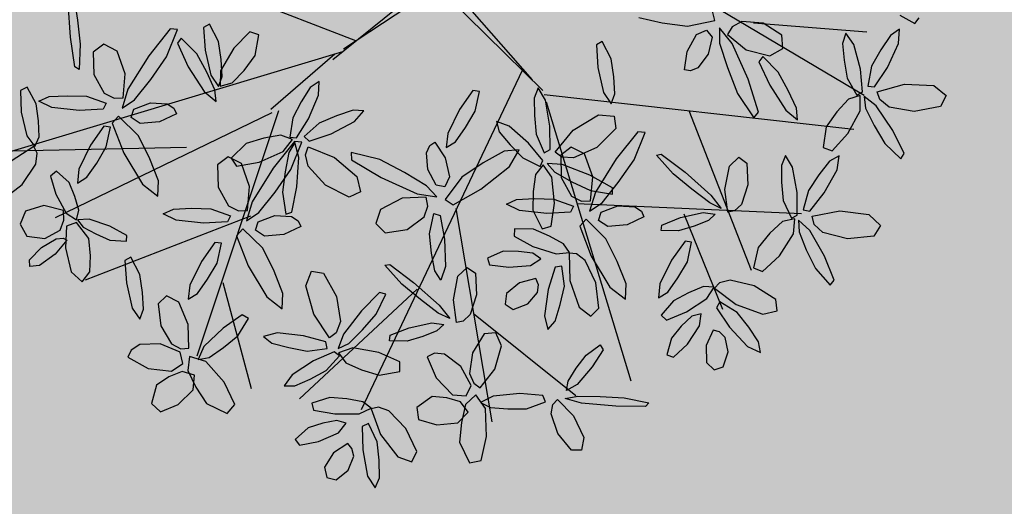
# Model space of a CAD drawing. Extents: x 545682 to 1091514, y 6585525 to 13171493.
# Drawn here: x 1091495 to 1091500, y 13171481 to 13171483 of the extents above; entities that cross this region are included whole.
import ezdxf

# ---------------------------------------------------------------- set-up
doc = ezdxf.new("R2010")
doc.units = 0
doc.header["$MEASUREMENT"] = 0
for name, color, linetype in [('MURU', 53, 'CONTINUOUS'), ('PUUD', 57, 'CONTINUOUS'), ('TEE', 52, 'CONTINUOUS')]:
    doc.layers.add(name, color=color, linetype=linetype)

# ---------------------------------------------------------------- blocks, each defined once
blk = doc.blocks.new('PUU')
at = {"layer": 'PUUD'}
for p, q in [((-0.5051, -0.253), (-1.5907, 0.1683)), ((0.9153, 0.1418), (2.0378, -0.5239)), ((1.4843, -0.1631), (2.0509, -0.2071)), ((-2.2273, -0.8051), (-0.5692, -0.3057)), ((-0.9294, -0.5944), (-0.6103, -0.3181)), ((0.328, -0.4006), (-0.4774, -2.0986)), ((0.4381, -0.5217), (1.9857, -0.6945)), ((0.4479, -0.5582), (0.8705, -1.9528)), ((-0.9245, -0.6127), (-2.0076, -1.1379)), ((-0.8906, -0.6038), (-1.3002, -1.8295)), ((1.1613, -0.6021), (1.473, -1.3997)), ((-1.3514, -0.7858), (-2.2273, -0.8051)), ((0.6002, -1.0657), (1.7236, -1.1172)), ((-1.0305, -1.1306), (-1.8586, -1.4504)), ((-0.0038, -1.0908), (0.1751, -2.1587)), ((1.1363, -1.1179), (1.3294, -1.5948)), ((-1.1701, -1.4622), (-1.0283, -1.9916)), ((-0.1985, -1.4951), (-0.7857, -2.0441)), ((0.0844, -1.6174), (0.5965, -2.0262))]:
    blk.add_line(p, q, dxfattribs=at)
at = {"layer": 'PUUD', "linetype": 'CONTINUOUS'}
for p, q in [((-0.0698, 0.0628), (0.3777, -0.4481)), ((-0.62, -0.3467), (-0.1331, 0.0458)), ((-0.5663, -0.2935), (-0.0963, 0.0169)), ((-0.0963, 0.0169), (0.4309, -0.5018)), ((-1.9128, -0.039), (-1.8962, -0.1498)), ((-1.9312, -0.2347), (-1.9437, -0.0639)), ((0.9103, -0.1366), (1.0272, -0.1625)), ((1.2907, -0.1514), (1.2789, -0.105)), ((2.2167, -0.1239), (2.291, -0.1669)), ((2.291, -0.1669), (2.3121, -0.1378)), ((-1.8962, -0.1498), (-1.8831, -0.2698)), ((-1.4329, -0.1924), (-1.5401, -0.3273)), ((-1.4506, -0.3325), (-1.3957, -0.196)), ((-1.3957, -0.196), (-1.4329, -0.1924)), ((-1.2371, -0.1698), (-1.2656, -0.1867)), ((-1.2656, -0.1867), (-1.2587, -0.2992)), ((-1.1921, -0.2569), (-1.2371, -0.1698)), ((1.0272, -0.1625), (1.1544, -0.1795)), ((1.1544, -0.1795), (1.2907, -0.1514)), ((1.3137, -0.1879), (1.3145, -0.264)), ((1.3771, -0.2656), (1.3137, -0.1879)), ((1.378, -0.1834), (1.3543, -0.2219)), ((1.4266, -0.1557), (1.378, -0.1834)), ((1.5324, -0.1645), (1.4266, -0.1557)), ((1.6266, -0.2247), (1.5324, -0.1645)), ((2.2145, -0.1953), (2.169, -0.2255)), ((2.2095, -0.2655), (2.2145, -0.1953)), ((-1.9091, -0.3825), (-1.9312, -0.2347)), ((-1.3779, -0.2389), (-1.3965, -0.2652)), ((-1.2999, -0.3182), (-1.3779, -0.2389)), ((-1.0347, -0.2072), (-1.1151, -0.2902)), ((-0.9895, -0.2237), (-1.0347, -0.2072)), ((-1.0073, -0.3268), (-0.9895, -0.2237)), ((1.1527, -0.3057), (1.1995, -0.2208)), ((1.1995, -0.2208), (1.2498, -0.1996)), ((1.2498, -0.1996), (1.2778, -0.2344)), ((1.2778, -0.2344), (1.2569, -0.3202)), ((1.3543, -0.2219), (1.4478, -0.2976)), ((1.6307, -0.2907), (1.6266, -0.2247)), ((1.9466, -0.2153), (1.93, -0.2659)), ((1.9866, -0.2707), (1.9466, -0.2153)), ((2.169, -0.2255), (2.1206, -0.2982)), ((-1.8831, -0.2698), (-1.8887, -0.396)), ((-1.765, -0.27), (-1.8175, -0.3102)), ((-1.6981, -0.3038), (-1.765, -0.27)), ((-1.3965, -0.2652), (-1.3422, -0.3825)), ((-1.1787, -0.3465), (-1.1921, -0.2569)), ((-1.1151, -0.2902), (-1.1809, -0.4032)), ((0.7274, -0.2566), (0.6989, -0.2735)), ((0.6989, -0.2735), (0.7058, -0.386)), ((0.7724, -0.3437), (0.7274, -0.2566)), ((1.3145, -0.264), (1.3537, -0.3871)), ((1.4577, -0.4454), (1.3771, -0.2656)), ((1.5653, -0.3274), (1.6307, -0.2907)), ((1.93, -0.2659), (1.9377, -0.35)), ((2.0189, -0.3951), (1.9866, -0.2707)), ((2.1542, -0.3862), (2.2095, -0.2655)), ((-1.8175, -0.3102), (-1.8149, -0.422)), ((-1.6573, -0.4179), (-1.6981, -0.3038)), ((-1.5401, -0.3273), (-1.6444, -0.4944)), ((-1.5305, -0.4461), (-1.4506, -0.3325)), ((-1.2497, -0.4093), (-1.2999, -0.3182)), ((-1.2587, -0.2992), (-1.2298, -0.4244)), ((-1.0626, -0.4005), (-1.0073, -0.3268)), ((0.7858, -0.4333), (0.7724, -0.3437)), ((1.1392, -0.3987), (1.1527, -0.3057)), ((1.2569, -0.3202), (1.2065, -0.3878)), ((1.4478, -0.2976), (1.5653, -0.3274)), ((1.5302, -0.3309), (1.5116, -0.3572)), ((1.6082, -0.4102), (1.5302, -0.3309)), ((2.1206, -0.2982), (2.0752, -0.38)), ((-1.8887, -0.396), (-1.9091, -0.3825)), ((-1.3422, -0.3825), (-1.2627, -0.5069)), ((-1.1734, -0.4308), (-1.1787, -0.3465)), ((0.7058, -0.386), (0.7347, -0.5112)), ((1.2065, -0.3878), (1.169, -0.4033)), ((1.3537, -0.3871), (1.4035, -0.5168)), ((1.5116, -0.3572), (1.5659, -0.4745)), ((1.9377, -0.35), (1.9535, -0.4392)), ((2.0752, -0.38), (2.0564, -0.4794)), ((2.0895, -0.483), (2.1542, -0.3862)), ((-1.8149, -0.422), (-1.7632, -0.5147)), ((-1.668, -0.5378), (-1.6573, -0.4179)), ((-1.2089, -0.4973), (-1.2497, -0.4093)), ((-1.2298, -0.4244), (-1.1914, -0.481)), ((-1.1914, -0.481), (-1.1734, -0.4308)), ((-1.1809, -0.4032), (-1.1822, -0.4792)), ((-1.1227, -0.4628), (-1.0626, -0.4005)), ((0.7911, -0.5176), (0.7858, -0.4333)), ((1.169, -0.4033), (1.1392, -0.3987)), ((1.6584, -0.5013), (1.6082, -0.4102)), ((1.9535, -0.4392), (2.001, -0.525)), ((2.0291, -0.5073), (2.0189, -0.3951)), ((-2.149, -0.485), (-2.1813, -0.5017)), ((-2.1025, -0.5674), (-2.149, -0.485)), ((-1.6108, -0.5474), (-1.5305, -0.4461)), ((-1.1822, -0.4792), (-1.1227, -0.4628)), ((-0.7325, -0.4859), (-0.7778, -0.5573)), ((-0.6885, -0.4559), (-0.7325, -0.4859)), ((-0.6907, -0.5243), (-0.6885, -0.4559)), ((0.4079, -0.4888), (0.3875, -0.5394)), ((0.4435, -0.5494), (0.4079, -0.4888)), ((1.5098, -0.6096), (1.4577, -0.4454)), ((1.5659, -0.4745), (1.6454, -0.5989)), ((2.0564, -0.4794), (2.0895, -0.483)), ((2.1033, -0.5074), (2.2393, -0.469)), ((2.2393, -0.469), (2.3863, -0.4765)), ((2.3863, -0.4765), (2.4485, -0.526)), ((-2.1813, -0.5017), (-2.1778, -0.609)), ((-2.0891, -0.5553), (-2.0384, -0.5317)), ((-2.0384, -0.5317), (-1.9485, -0.5272)), ((-1.9485, -0.5272), (-1.852, -0.53)), ((-1.852, -0.53), (-1.7539, -0.5646)), ((-1.7632, -0.5147), (-1.7132, -0.5396)), ((-1.7132, -0.5396), (-1.668, -0.5378)), ((-1.6444, -0.4944), (-1.6735, -0.5904)), ((-1.2627, -0.5069), (-1.2038, -0.5557)), ((-1.2038, -0.5557), (-1.2089, -0.4973)), ((-0.7409, -0.6425), (-0.6907, -0.5243)), ((0.081, -0.5021), (0.0136, -0.5971)), ((0.114, -0.5067), (0.081, -0.5021)), ((0.0924, -0.6054), (0.114, -0.5067)), ((0.3875, -0.5394), (0.3886, -0.6267)), ((0.7347, -0.5112), (0.7731, -0.5677)), ((0.7731, -0.5677), (0.7911, -0.5176)), ((1.4035, -0.5168), (1.4861, -0.6385)), ((1.6993, -0.5893), (1.6584, -0.5013)), ((2.0176, -0.5263), (1.9587, -0.5443)), ((2.001, -0.525), (2.0291, -0.5073)), ((2.0185, -0.6022), (2.0176, -0.5263)), ((2.0377, -0.5313), (2.0444, -0.5896)), ((2.098, -0.5784), (2.0377, -0.5313)), ((2.1166, -0.5468), (2.1033, -0.5074)), ((2.4485, -0.526), (2.4195, -0.5812)), ((-2.0911, -0.6527), (-2.1025, -0.5674)), ((-2.0242, -0.5869), (-2.0891, -0.5553)), ((-1.8879, -0.6011), (-2.0242, -0.5869)), ((-1.7539, -0.5646), (-1.768, -0.5949)), ((-1.6735, -0.5904), (-1.6108, -0.5474)), ((-1.615, -0.5943), (-1.532, -0.5638)), ((-1.532, -0.5638), (-1.4478, -0.5679)), ((-1.4478, -0.5679), (-1.414, -0.5904)), ((-1.414, -0.5904), (-1.4013, -0.6177)), ((-0.7778, -0.5573), (-0.8196, -0.6376)), ((0.4661, -0.6803), (0.4435, -0.5494)), ((1.7044, -0.6477), (1.6993, -0.5893)), ((1.9587, -0.5443), (1.9003, -0.6083)), ((2.0444, -0.5896), (2.0877, -0.6763)), ((2.181, -0.7006), (2.098, -0.5784)), ((2.1627, -0.584), (2.1166, -0.5468)), ((2.2884, -0.6061), (2.1627, -0.584)), ((2.4195, -0.5812), (2.2884, -0.6061)), ((-2.1778, -0.609), (-2.1505, -0.7281)), ((-1.768, -0.5949), (-1.8879, -0.6011)), ((-1.691, -0.6299), (-1.7229, -0.6655)), ((-1.5917, -0.7274), (-1.691, -0.6299)), ((-1.6282, -0.6369), (-1.615, -0.5943)), ((-1.5825, -0.6669), (-1.6282, -0.6369)), ((-1.4013, -0.6177), (-1.486, -0.6584)), ((-0.8196, -0.6376), (-0.8344, -0.7345)), ((-0.6013, -0.6278), (-0.6872, -0.665)), ((-0.5186, -0.5998), (-0.6013, -0.6278)), ((-0.4641, -0.6036), (-0.5186, -0.5998)), ((-0.5108, -0.6562), (-0.4641, -0.6036)), ((0.0136, -0.5971), (-0.0451, -0.7162)), ((0.0448, -0.686), (0.0924, -0.6054)), ((0.3886, -0.6267), (0.3974, -0.7199)), ((0.583, -0.7005), (0.7085, -0.6237)), ((0.7085, -0.6237), (0.7879, -0.6294)), ((0.7879, -0.6294), (0.7952, -0.6913)), ((1.4861, -0.6385), (1.5098, -0.6096)), ((1.6454, -0.5989), (1.7044, -0.6477)), ((1.9003, -0.6083), (1.8471, -0.6835)), ((1.9559, -0.7171), (2.0185, -0.6022)), ((-2.0883, -0.7332), (-2.0911, -0.6527)), ((-1.764, -0.6804), (-1.8313, -0.7754)), ((-1.731, -0.685), (-1.764, -0.6804)), ((-1.7525, -0.7837), (-1.731, -0.685)), ((-1.7229, -0.6655), (-1.6649, -0.8143)), ((-1.486, -0.6584), (-1.5825, -0.6669)), ((-0.8014, -0.7376), (-0.7409, -0.6425)), ((-0.6872, -0.665), (-0.7627, -0.7322)), ((-0.6283, -0.7181), (-0.5108, -0.6562)), ((-0.0056, -0.7573), (0.0448, -0.686)), ((0.1982, -0.6566), (0.2131, -0.7077)), ((0.2625, -0.6797), (0.1982, -0.6566)), ((0.3594, -0.764), (0.2625, -0.6797)), ((0.4674, -0.7967), (0.4661, -0.6803)), ((1.8471, -0.6835), (1.8322, -0.787)), ((2.0877, -0.6763), (2.1405, -0.766)), ((-2.1505, -0.7281), (-2.1101, -0.7814)), ((-2.1101, -0.7814), (-2.0883, -0.7332)), ((-1.5348, -0.8424), (-1.5917, -0.7274)), ((-0.8797, -0.724), (-0.9649, -0.7391)), ((-0.822, -0.7457), (-0.8797, -0.724)), ((-0.8344, -0.7345), (-0.8014, -0.7376)), ((-0.7627, -0.7322), (-0.7386, -0.7553)), ((-0.7386, -0.7553), (-0.6283, -0.7181)), ((-0.0451, -0.7162), (-0.052, -0.7862)), ((0.2131, -0.7077), (0.267, -0.7728)), ((0.3974, -0.7199), (0.438, -0.8124)), ((0.4925, -0.8091), (0.583, -0.7005)), ((0.7952, -0.6913), (0.701, -0.786)), ((0.905, -0.7075), (0.7978, -0.8423)), ((0.8873, -0.8475), (0.9422, -0.7111)), ((0.9422, -0.7111), (0.905, -0.7075)), ((1.8779, -0.8023), (1.9559, -0.7171)), ((2.2385, -0.8163), (2.181, -0.7006)), ((-2.1148, -0.7818), (-2.229, -0.8547)), ((-2.0981, -0.815), (-2.1148, -0.7818)), ((-1.8313, -0.7754), (-1.89, -0.8945)), ((-1.8002, -0.8643), (-1.7525, -0.7837)), ((-1.053, -0.7662), (-1.128, -0.8391)), ((-0.9649, -0.7391), (-1.053, -0.7662)), ((-0.8111, -0.7558), (-0.9183, -0.8906)), ((-0.8676, -0.8064), (-0.822, -0.7457)), ((-0.8092, -0.7619), (-0.8394, -0.8122)), ((-0.8289, -0.8958), (-0.774, -0.7594)), ((-0.774, -0.7594), (-0.8111, -0.7558)), ((-0.7902, -0.836), (-0.8092, -0.7619)), ((-0.7561, -0.8224), (-0.7426, -0.7829)), ((-0.7426, -0.7829), (-0.6114, -0.8356)), ((-0.1517, -0.8131), (-0.1339, -0.7766)), ((-0.1339, -0.7766), (-0.1086, -0.7603)), ((-0.1086, -0.7603), (-0.057, -0.8389)), ((-0.052, -0.7862), (-0.0056, -0.7573)), ((0.267, -0.7728), (0.3304, -0.8374)), ((0.4312, -0.8509), (0.3594, -0.764)), ((0.5729, -0.785), (0.5204, -0.8252)), ((0.6398, -0.8188), (0.5729, -0.785)), ((0.701, -0.786), (0.5848, -0.8387)), ((1.8322, -0.787), (1.8779, -0.8023)), ((2.1405, -0.766), (2.2206, -0.8431)), ((-2.1044, -0.87), (-2.0981, -0.815)), ((-1.6649, -0.8143), (-1.5714, -0.9705)), ((-1.1432, -0.8333), (-1.1958, -0.8735)), ((-1.0763, -0.8671), (-1.1432, -0.8333)), ((-0.9873, -0.8592), (-0.8676, -0.8064)), ((-0.8394, -0.8122), (-0.858, -0.9073)), ((-0.7989, -0.9834), (-0.7902, -0.836)), ((-0.7423, -0.8799), (-0.7561, -0.8224)), ((-0.6114, -0.8356), (-0.4995, -0.9312)), ((-0.5272, -0.8108), (-0.5258, -0.8481)), ((-0.3847, -0.8471), (-0.5272, -0.8108)), ((-0.1446, -0.8971), (-0.1517, -0.8131)), ((0.2366, -0.8048), (0.1319, -0.8629)), ((0.3121, -0.7978), (0.2366, -0.8048)), ((0.2637, -0.8821), (0.3121, -0.7978)), ((0.438, -0.8124), (0.4674, -0.7967)), ((0.5258, -0.8341), (0.4925, -0.8091)), ((0.5204, -0.8252), (0.523, -0.937)), ((0.5848, -0.8387), (0.5258, -0.8341)), ((0.6806, -0.933), (0.6398, -0.8188)), ((0.9992, -0.8244), (1.0232, -0.8199)), ((1.0831, -0.9188), (0.9992, -0.8244)), ((1.0232, -0.8199), (1.1421, -0.9104)), ((1.3639, -0.8792), (1.4106, -0.8348)), ((1.4106, -0.8348), (1.4515, -0.8643)), ((1.6441, -0.8269), (1.6236, -0.8761)), ((1.6796, -0.8854), (1.6441, -0.8269)), ((1.9127, -0.8283), (1.865, -0.8548)), ((1.9023, -0.8978), (1.9127, -0.8283)), ((2.2206, -0.8431), (2.2385, -0.8163)), ((-2.1727, -0.9721), (-2.1044, -0.87)), ((-1.8506, -0.9356), (-1.8002, -0.8643)), ((-1.4912, -0.9539), (-1.5348, -0.8424)), ((-1.1958, -0.8735), (-1.1931, -0.9853)), ((-1.128, -0.8391), (-1.1011, -0.879)), ((-1.1011, -0.879), (-0.9873, -0.8592)), ((-1.0356, -0.9813), (-1.0763, -0.8671)), ((-0.6562, -0.9741), (-0.7423, -0.8799)), ((-0.5258, -0.8481), (-0.3779, -0.9365)), ((-0.2614, -0.9112), (-0.3847, -0.8471)), ((-0.057, -0.8389), (-0.0357, -0.9335)), ((0.1319, -0.8629), (0.0254, -0.9345)), ((0.1213, -0.9956), (0.2637, -0.8821)), ((0.3304, -0.8374), (0.418, -0.8814)), ((0.4325, -0.873), (0.394, -0.9212)), ((0.418, -0.8814), (0.4312, -0.8509)), ((0.4761, -0.9352), (0.4325, -0.873)), ((0.4519, -0.8659), (0.4904, -0.9101)), ((0.5282, -0.8707), (0.4519, -0.8659)), ((0.6657, -0.9246), (0.5282, -0.8707)), ((0.7978, -0.8423), (0.6935, -1.0095)), ((0.8074, -0.9612), (0.8873, -0.8475)), ((1.3413, -0.9965), (1.3639, -0.8792)), ((1.4515, -0.8643), (1.4566, -0.9725)), ((1.6236, -0.8761), (1.6246, -0.9605)), ((1.702, -1.0119), (1.6796, -0.8854)), ((1.865, -0.8548), (1.811, -0.9234)), ((-2.0022, -0.9054), (-2.0309, -0.9297)), ((-2.0309, -0.9297), (-2.0051, -1.0206)), ((-1.9385, -0.9618), (-2.0022, -0.9054)), ((-1.89, -0.8945), (-1.8969, -0.9645)), ((-1.8969, -0.9645), (-1.8506, -0.9356)), ((-0.9183, -0.8906), (-1.0227, -1.0578)), ((-0.9087, -1.0095), (-0.8289, -0.8958)), ((-0.858, -0.9073), (-0.8709, -1.0106)), ((-0.4995, -0.9312), (-0.4805, -1.0084)), ((-0.1505, -0.9773), (-0.2614, -0.9112)), ((-0.1034, -0.9752), (-0.1446, -0.8971)), ((-0.0357, -0.9335), (-0.0594, -0.9827)), ((0.0254, -0.9345), (-0.058, -1.0459)), ((0.394, -0.9212), (0.382, -1.007)), ((0.4893, -1.0654), (0.4761, -0.9352)), ((0.4904, -0.9101), (0.5751, -0.9573)), ((0.7786, -0.9876), (0.6657, -0.9246)), ((0.6699, -1.0528), (0.6806, -0.933)), ((1.1762, -0.9956), (1.0831, -0.9188)), ((1.1421, -0.9104), (1.2702, -1.024)), ((1.811, -0.9234), (1.7593, -1.0014)), ((1.8375, -1.0138), (1.9023, -0.8978)), ((-2.2749, -1.0497), (-2.1727, -0.9721)), ((-1.9094, -1.0315), (-1.9385, -0.9618)), ((-1.5714, -0.9705), (-1.4943, -1.0296)), ((-1.4943, -1.0296), (-1.4912, -0.9539)), ((-1.0462, -1.1011), (-1.0356, -0.9813)), ((-0.824, -1.1102), (-0.7989, -0.9834)), ((-0.5371, -1.0344), (-0.6562, -0.9741)), ((-0.3779, -0.9365), (-0.1984, -1.0177)), ((-0.0994, -1.0338), (-0.1505, -0.9773)), ((-0.0594, -0.9827), (-0.1034, -0.9752)), ((0.523, -0.937), (0.5747, -1.0297)), ((0.5751, -0.9573), (0.6693, -1.0015)), ((0.7271, -1.0624), (0.8074, -0.9612)), ((1.4566, -0.9725), (1.4247, -1.071)), ((1.6246, -0.9605), (1.6333, -1.0507)), ((-2.0051, -1.0206), (-1.9532, -1.1144)), ((-1.8899, -1.0997), (-1.9094, -1.0315)), ((-1.1931, -0.9853), (-1.1415, -1.078)), ((-0.989, -1.1107), (-0.9087, -1.0095)), ((-0.8709, -1.0106), (-0.8545, -1.1205)), ((-0.4805, -1.0084), (-0.5371, -1.0344)), ((-0.1984, -1.0177), (-0.0994, -1.0338)), ((-0.0185, -1.0728), (0.1213, -0.9956)), ((0.382, -1.007), (0.3806, -1.0991)), ((0.5747, -1.0297), (0.6247, -1.0546)), ((0.6935, -1.0095), (0.6644, -1.1055)), ((0.6693, -1.0015), (0.7789, -1.0198)), ((0.7789, -1.0198), (0.7786, -0.9876)), ((1.2654, -1.0635), (1.1762, -0.9956)), ((1.2702, -1.024), (1.3227, -1.0909)), ((1.3566, -1.1102), (1.3413, -0.9965)), ((1.7032, -1.1246), (1.702, -1.0119)), ((1.7593, -1.0014), (1.7327, -1.0989)), ((1.7654, -1.1051), (1.8375, -1.0138)), ((-2.0643, -1.0759), (-2.157, -1.1044)), ((-1.9662, -1.1021), (-2.0643, -1.0759)), ((-1.1415, -1.078), (-1.0914, -1.1029)), ((-1.0227, -1.0578), (-1.0518, -1.1538)), ((-0.2726, -1.0406), (-0.3803, -1.0962)), ((-0.1523, -1.0353), (-0.2726, -1.0406)), ((-0.1626, -1.1328), (-0.1446, -1.0799)), ((-0.1446, -1.0799), (-0.1523, -1.0353)), ((-0.058, -1.0459), (-0.0185, -1.0728)), ((0.2488, -1.0704), (0.2995, -1.0467)), ((0.3137, -1.102), (0.2488, -1.0704)), ((0.2995, -1.0467), (0.3894, -1.0422)), ((0.3894, -1.0422), (0.4859, -1.045)), ((0.4731, -1.1797), (0.4893, -1.0654)), ((0.4859, -1.045), (0.584, -1.0796)), ((0.584, -1.0796), (0.5699, -1.1099)), ((0.6247, -1.0546), (0.6699, -1.0528)), ((0.6644, -1.1055), (0.7271, -1.0624)), ((0.7229, -1.1093), (0.8059, -1.0788)), ((0.8059, -1.0788), (0.8901, -1.0829)), ((0.8901, -1.0829), (0.9239, -1.1054)), ((1.3227, -1.0909), (1.2654, -1.0635)), ((1.4247, -1.071), (1.3897, -1.1039)), ((1.6333, -1.0507), (1.6738, -1.14)), ((-2.157, -1.1044), (-2.1838, -1.1704)), ((-1.9642, -1.1497), (-1.9662, -1.1021)), ((-1.9532, -1.1144), (-1.9017, -1.1477)), ((-1.9017, -1.1477), (-1.8899, -1.0997)), ((-1.4673, -1.1187), (-1.4167, -1.095)), ((-1.4024, -1.1503), (-1.4673, -1.1187)), ((-1.4167, -1.095), (-1.3268, -1.0905)), ((-1.3268, -1.0905), (-1.2302, -1.0933)), ((-1.2302, -1.0933), (-1.1321, -1.1279)), ((-1.1321, -1.1279), (-1.1462, -1.1582)), ((-1.0914, -1.1029), (-1.0462, -1.1011)), ((-1.0518, -1.1538), (-0.989, -1.1107)), ((-0.9932, -1.1576), (-0.9103, -1.1272)), ((-0.9103, -1.1272), (-0.8261, -1.1312)), ((-0.8545, -1.1205), (-0.824, -1.1102)), ((-0.8261, -1.1312), (-0.7922, -1.1537)), ((-0.3803, -1.0962), (-0.4049, -1.167)), ((-0.1357, -1.2187), (-0.1144, -1.1169)), ((-0.1144, -1.1169), (-0.0825, -1.1268)), ((-0.0825, -1.1268), (-0.0604, -1.2449)), ((0.45, -1.1161), (0.3137, -1.102)), ((0.3806, -1.0991), (0.4267, -1.193)), ((0.5699, -1.1099), (0.45, -1.1161)), ((0.7097, -1.1519), (0.7229, -1.1093)), ((0.9239, -1.1054), (0.9366, -1.1327)), ((1.1199, -1.1373), (1.2329, -1.1122)), ((1.2329, -1.1122), (1.2933, -1.1199)), ((1.2933, -1.1199), (1.259, -1.1522)), ((1.3897, -1.1039), (1.3566, -1.1102)), ((1.6738, -1.14), (1.7032, -1.1246)), ((1.7327, -1.0989), (1.7654, -1.1051)), ((1.7771, -1.1305), (1.9158, -1.103)), ((1.7873, -1.1709), (1.7771, -1.1305)), ((1.9158, -1.103), (2.0617, -1.1221)), ((2.0617, -1.1221), (2.1198, -1.1765)), ((-2.1838, -1.1704), (-2.1503, -1.2305)), ((-1.9839, -1.1991), (-1.9642, -1.1497)), ((-1.9511, -1.1801), (-1.9565, -1.2886)), ((-1.9015, -1.1612), (-1.9511, -1.1801)), ((-1.8403, -1.2418), (-1.9015, -1.1612)), ((-1.8376, -1.1444), (-1.8961, -1.1477)), ((-1.8961, -1.1477), (-1.8685, -1.1842)), ((-1.7342, -1.1797), (-1.8376, -1.1444)), ((-1.6501, -1.2258), (-1.7342, -1.1797)), ((-1.2661, -1.1644), (-1.4024, -1.1503)), ((-1.1462, -1.1582), (-1.2661, -1.1644)), ((-1.0064, -1.2003), (-0.9932, -1.1576)), ((-0.7795, -1.181), (-0.8642, -1.2217)), ((-0.7922, -1.1537), (-0.7795, -1.181)), ((-0.4049, -1.167), (-0.3581, -1.2137)), ((-0.2476, -1.1963), (-0.1626, -1.1328)), ((0.4267, -1.193), (0.4731, -1.1797)), ((0.6469, -1.1449), (0.615, -1.1805)), ((0.615, -1.1805), (0.673, -1.3293)), ((0.7462, -1.2424), (0.6469, -1.1449)), ((0.7554, -1.1819), (0.7097, -1.1519)), ((0.8519, -1.1734), (0.7554, -1.1819)), ((0.9366, -1.1327), (0.8519, -1.1734)), ((1.0222, -1.202), (1.0255, -1.1742)), ((1.0255, -1.1742), (1.1199, -1.1373)), ((1.1881, -1.1797), (1.11, -1.2032)), ((1.259, -1.1522), (1.1881, -1.1797)), ((1.6301, -1.1558), (1.5668, -1.215)), ((1.6903, -1.1426), (1.6301, -1.1558)), ((1.6851, -1.2184), (1.6903, -1.1426)), ((1.7099, -1.1492), (1.712, -1.2078)), ((1.7662, -1.2009), (1.7099, -1.1492)), ((1.8303, -1.2116), (1.7873, -1.1709)), ((2.1198, -1.1765), (2.0866, -1.2292)), ((-2.1503, -1.2305), (-2.059, -1.2417)), ((-2.059, -1.2417), (-1.9839, -1.1991)), ((-1.8685, -1.1842), (-1.8053, -1.2187)), ((-1.8053, -1.2187), (-1.7348, -1.2495)), ((-1.6512, -1.2552), (-1.6501, -1.2258)), ((-1.0693, -1.1932), (-1.1012, -1.2288)), ((-1.1012, -1.2288), (-1.0432, -1.3777)), ((-0.9699, -1.2907), (-1.0693, -1.1932)), ((-0.9608, -1.2302), (-1.0064, -1.2003)), ((-0.8642, -1.2217), (-0.9608, -1.2302)), ((-0.3581, -1.2137), (-0.2476, -1.1963)), ((-0.1256, -1.3148), (-0.1357, -1.2187)), ((0.2895, -1.1932), (0.2874, -1.2294)), ((0.2874, -1.2294), (0.3814, -1.2813)), ((0.3842, -1.1953), (0.2895, -1.1932)), ((0.4633, -1.2292), (0.3842, -1.1953)), ((0.5339, -1.268), (0.4633, -1.2292)), ((1.11, -1.2032), (1.0222, -1.202)), ((1.5668, -1.215), (1.5078, -1.2858)), ((1.6136, -1.3279), (1.6851, -1.2184)), ((1.712, -1.2078), (1.7482, -1.2977)), ((1.8393, -1.3293), (1.7662, -1.2009)), ((1.9538, -1.2436), (1.8303, -1.2116)), ((2.0866, -1.2292), (1.9538, -1.2436)), ((-2.0759, -1.2858), (-2.0038, -1.2436)), ((-1.9491, -1.2496), (-2.0078, -1.3197)), ((-2.0038, -1.2436), (-1.9683, -1.2395)), ((-1.9683, -1.2395), (-1.9491, -1.2496)), ((-1.8318, -1.3275), (-1.8403, -1.2418)), ((-1.7348, -1.2495), (-1.6512, -1.2552)), ((-1.2095, -1.261), (-1.2769, -1.356)), ((-1.1765, -1.2656), (-1.2095, -1.261)), ((-1.1981, -1.3643), (-1.1765, -1.2656)), ((-0.0604, -1.2449), (-0.0563, -1.3818)), ((0.5641, -1.3113), (0.5339, -1.268)), ((0.8031, -1.3574), (0.7462, -1.2424)), ((1.142, -1.2548), (1.0746, -1.3497)), ((1.175, -1.2593), (1.142, -1.2548)), ((1.1534, -1.3581), (1.175, -1.2593)), ((-2.1363, -1.3487), (-2.0759, -1.2858)), ((-2.0078, -1.3197), (-2.0865, -1.3762)), ((-1.9565, -1.2886), (-1.9277, -1.4076)), ((-1.8356, -1.4089), (-1.8318, -1.3275)), ((-0.9131, -1.4057), (-0.9699, -1.2907)), ((-0.1092, -1.4033), (-0.1256, -1.3148)), ((0.2324, -1.3052), (0.1537, -1.3393)), ((0.3094, -1.3063), (0.2324, -1.3052)), ((0.381, -1.3152), (0.3094, -1.3063)), ((0.4209, -1.3438), (0.381, -1.3152)), ((0.3814, -1.2813), (0.4976, -1.3188)), ((0.4976, -1.3188), (0.5641, -1.3113)), ((0.562, -1.3156), (0.5663, -1.451)), ((0.5992, -1.3183), (0.562, -1.3156)), ((0.6432, -1.3518), (0.5992, -1.3183)), ((0.673, -1.3293), (0.7665, -1.4855)), ((1.5078, -1.2858), (1.4847, -1.3878)), ((1.5291, -1.4066), (1.6136, -1.3279)), ((1.7482, -1.2977), (1.7938, -1.3913)), ((1.8875, -1.4492), (1.8393, -1.3293)), ((-2.1342, -1.382), (-2.1363, -1.3487)), ((-2.0865, -1.3762), (-2.1342, -1.382)), ((-1.6304, -1.3346), (-1.659, -1.3516)), ((-1.659, -1.3516), (-1.652, -1.464)), ((-1.5854, -1.4218), (-1.6304, -1.3346)), ((-1.2769, -1.356), (-1.3355, -1.4751)), ((-1.2457, -1.4449), (-1.1981, -1.3643)), ((-1.0432, -1.3777), (-0.9496, -1.5338)), ((-0.3587, -1.3756), (-0.3347, -1.3711)), ((-0.2747, -1.47), (-0.3587, -1.3756)), ((-0.3347, -1.3711), (-0.2157, -1.4616)), ((0.1537, -1.3393), (0.1645, -1.3736)), ((0.1645, -1.3736), (0.2599, -1.3857)), ((0.2599, -1.3857), (0.3687, -1.376)), ((0.3687, -1.376), (0.4209, -1.3438)), ((0.696, -1.4627), (0.6432, -1.3518)), ((0.8467, -1.4689), (0.8031, -1.3574)), ((1.0746, -1.3497), (1.0159, -1.4688)), ((1.1058, -1.4386), (1.1534, -1.3581)), ((-1.9277, -1.4076), (-1.8728, -1.4591)), ((-1.8728, -1.4591), (-1.8356, -1.4089)), ((-1.5721, -1.5113), (-1.5854, -1.4218)), ((-0.8694, -1.5172), (-0.9131, -1.4057)), ((-0.7544, -1.479), (-0.727, -1.4043)), ((-0.727, -1.4043), (-0.6655, -1.4143)), ((-0.6655, -1.4143), (-0.6004, -1.5309)), ((-0.079, -1.4503), (-0.1092, -1.4033)), ((-0.0563, -1.3818), (-0.079, -1.4503)), ((0.0061, -1.4305), (0.0528, -1.3861)), ((0.0528, -1.3861), (0.0937, -1.4155)), ((0.0937, -1.4155), (0.0988, -1.5237)), ((0.4917, -1.3851), (0.4568, -1.4963)), ((0.5262, -1.3794), (0.4917, -1.3851)), ((0.5383, -1.4802), (0.5262, -1.3794)), ((1.4847, -1.3878), (1.5291, -1.4066)), ((1.7938, -1.3913), (1.8675, -1.4745)), ((-1.652, -1.464), (-1.6232, -1.5892)), ((-1.3355, -1.4751), (-1.3424, -1.5451)), ((-1.2961, -1.5162), (-1.2457, -1.4449)), ((-0.1816, -1.5468), (-0.2747, -1.47)), ((-0.2157, -1.4616), (-0.0877, -1.5752)), ((-0.0165, -1.5477), (0.0061, -1.4305)), ((0.3135, -1.4631), (0.2483, -1.5174)), ((0.3956, -1.4424), (0.3135, -1.4631)), ((0.4083, -1.4725), (0.3956, -1.4424)), ((0.4045, -1.5122), (0.4083, -1.4725)), ((0.5663, -1.451), (0.6124, -1.5852)), ((0.7104, -1.5902), (0.696, -1.4627)), ((0.8436, -1.5447), (0.8467, -1.4689)), ((1.0159, -1.4688), (1.0091, -1.5388)), ((1.0554, -1.5099), (1.1058, -1.4386)), ((1.3146, -1.4629), (1.2892, -1.4901)), ((1.3683, -1.4496), (1.3146, -1.4629)), ((1.4878, -1.4782), (1.3683, -1.4496)), ((1.8675, -1.4745), (1.8875, -1.4492)), ((-1.5667, -1.5957), (-1.5721, -1.5113)), ((-1.3424, -1.5451), (-1.2961, -1.5162)), ((-0.8725, -1.593), (-0.8694, -1.5172)), ((-0.715, -1.6208), (-0.7544, -1.479)), ((-0.3853, -1.5118), (-0.4769, -1.603)), ((-0.402, -1.6206), (-0.3542, -1.5203)), ((-0.3542, -1.5203), (-0.3853, -1.5118)), ((0.0988, -1.5237), (0.0669, -1.6223)), ((0.2483, -1.5174), (0.243, -1.5705)), ((0.3563, -1.5688), (0.4045, -1.5122)), ((0.4568, -1.4963), (0.4388, -1.6279)), ((0.5182, -1.5716), (0.5383, -1.4802)), ((0.7665, -1.4855), (0.8436, -1.5447)), ((1.0091, -1.5388), (1.0554, -1.5099)), ((1.1599, -1.5126), (1.0839, -1.5529)), ((1.2344, -1.4821), (1.1599, -1.5126)), ((1.2872, -1.4857), (1.2344, -1.4821)), ((1.2512, -1.5422), (1.2872, -1.4857)), ((1.2892, -1.4901), (1.3972, -1.5718)), ((1.596, -1.5472), (1.4878, -1.4782)), ((-1.4516, -1.5282), (-1.4937, -1.5685)), ((-1.4937, -1.5685), (-1.4804, -1.6785)), ((-1.3898, -1.5605), (-1.4516, -1.5282)), ((-1.3429, -1.6722), (-1.3898, -1.5605)), ((-0.9496, -1.5338), (-0.8725, -1.593)), ((-0.6004, -1.5309), (-0.5817, -1.6571)), ((-0.0925, -1.6147), (-0.1816, -1.5468)), ((-0.0877, -1.5752), (-0.0351, -1.6421)), ((-0.0012, -1.6614), (-0.0165, -1.5477)), ((0.243, -1.5705), (0.2829, -1.5967)), ((0.2829, -1.5967), (0.3563, -1.5688)), ((0.4922, -1.655), (0.5182, -1.5716)), ((1.0839, -1.5529), (1.0227, -1.6252)), ((1.149, -1.6091), (1.2512, -1.5422)), ((1.3163, -1.558), (1.2991, -1.5885)), ((1.4023, -1.6119), (1.3163, -1.558)), ((1.3972, -1.5718), (1.5306, -1.6202)), ((1.6029, -1.6029), (1.596, -1.5472)), ((-1.6232, -1.5892), (-1.5847, -1.6458)), ((-1.5847, -1.6458), (-1.5667, -1.5957)), ((-1.0722, -1.624), (-1.1684, -1.6898)), ((-1.0416, -1.6409), (-1.0722, -1.624)), ((-0.6356, -1.7377), (-0.715, -1.6208)), ((-0.4769, -1.603), (-0.5665, -1.7203)), ((-0.4704, -1.6991), (-0.402, -1.6206)), ((-0.0351, -1.6421), (-0.0925, -1.6147)), ((0.0669, -1.6223), (0.0319, -1.6551)), ((0.6124, -1.5852), (0.6714, -1.6306)), ((0.6714, -1.6306), (0.7104, -1.5902)), ((1.0496, -1.6496), (1.149, -1.6091)), ((1.2225, -1.6175), (1.1751, -1.6307)), ((1.2147, -1.6784), (1.2225, -1.6175)), ((1.2991, -1.5885), (1.3637, -1.6854)), ((1.4609, -1.685), (1.4023, -1.6119)), ((1.5306, -1.6202), (1.6029, -1.6029)), ((-1.3405, -1.7904), (-1.3429, -1.6722)), ((-1.0944, -1.7276), (-1.0416, -1.6409)), ((-0.5817, -1.6571), (-0.6024, -1.7126)), ((-0.2379, -1.6885), (-0.1249, -1.6634)), ((-0.1249, -1.6634), (-0.0645, -1.6711)), ((-0.0645, -1.6711), (-0.0989, -1.7034)), ((0.0319, -1.6551), (-0.0012, -1.6614)), ((0.4388, -1.6279), (0.4558, -1.6968)), ((0.4558, -1.6968), (0.4922, -1.655)), ((1.0227, -1.6252), (1.0496, -1.6496)), ((1.1751, -1.6307), (1.1232, -1.6808)), ((-1.4804, -1.6785), (-1.4261, -1.769)), ((-1.1684, -1.6898), (-1.2639, -1.7821)), ((-0.8987, -1.7133), (-0.9668, -1.7309)), ((-0.7667, -1.7277), (-0.8987, -1.7133)), ((-0.6024, -1.7126), (-0.6356, -1.7377)), ((-0.5665, -1.7203), (-0.5921, -1.7923)), ((-0.539, -1.7675), (-0.4704, -1.6991)), ((-0.3324, -1.7254), (-0.2379, -1.6885)), ((-0.0989, -1.7034), (-0.1698, -1.7309)), ((0.1376, -1.719), (0.079, -1.8129)), ((0.1956, -1.7139), (0.1376, -1.719)), ((0.2236, -1.7778), (0.1956, -1.7139)), ((1.1232, -1.6808), (1.074, -1.74)), ((1.1539, -1.7692), (1.2147, -1.6784)), ((1.2832, -1.6992), (1.2478, -1.7761)), ((1.3147, -1.7083), (1.2832, -1.6992)), ((1.3432, -1.7361), (1.3147, -1.7083)), ((1.3637, -1.6854), (1.4548, -1.7821)), ((1.5094, -1.7576), (1.4609, -1.685)), ((-1.5852, -1.7714), (-1.6275, -1.8002)), ((-1.4826, -1.768), (-1.5852, -1.7714)), ((-1.3834, -1.8099), (-1.4826, -1.768)), ((-1.4261, -1.769), (-1.3799, -1.7928)), ((-1.1668, -1.787), (-1.0944, -1.7276)), ((-0.9668, -1.7309), (-0.9238, -1.7645)), ((-0.9238, -1.7645), (-0.8395, -1.7874)), ((-0.6544, -1.7585), (-0.7667, -1.7277)), ((-0.6473, -1.791), (-0.6544, -1.7585)), ((-0.5921, -1.7923), (-0.539, -1.7675)), ((-0.3357, -1.7532), (-0.3324, -1.7254)), ((-0.2479, -1.7544), (-0.3357, -1.7532)), ((-0.1698, -1.7309), (-0.2479, -1.7544)), ((1.074, -1.74), (1.0511, -1.8227)), ((1.0845, -1.8358), (1.1539, -1.7692)), ((1.357, -1.8092), (1.3432, -1.7361)), ((1.519, -1.8121), (1.5094, -1.7576)), ((-1.6275, -1.8002), (-1.6444, -1.8358)), ((-1.3695, -1.8662), (-1.3834, -1.8099)), ((-1.3799, -1.7928), (-1.3405, -1.7904)), ((-1.2639, -1.7821), (-1.2932, -1.8467)), ((-1.2388, -1.8364), (-1.1668, -1.787)), ((-0.8395, -1.7874), (-0.7475, -1.8046)), ((-0.7475, -1.8046), (-0.6473, -1.791)), ((-0.6122, -1.8081), (-0.7155, -1.8532)), ((-0.5865, -1.8292), (-0.6122, -1.8081)), ((-0.5188, -1.7882), (-0.5906, -1.813)), ((-0.5906, -1.813), (-0.5549, -1.8632)), ((-0.3901, -1.8113), (-0.5188, -1.7882)), ((-0.2846, -1.8584), (-0.3901, -1.8113)), ((-0.1119, -1.8157), (-0.1473, -1.8328)), ((-0.0609, -1.8198), (-0.1119, -1.8157)), ((0.0212, -1.8814), (-0.0609, -1.8198)), ((0.079, -1.8129), (0.0647, -1.9175)), ((0.1901, -1.8943), (0.2236, -1.7778)), ((0.6468, -1.8251), (0.7181, -1.7738)), ((0.732, -1.7981), (0.6779, -1.884)), ((0.7181, -1.7738), (0.732, -1.7981)), ((1.2478, -1.7761), (1.2491, -1.8609)), ((1.3326, -1.8838), (1.357, -1.8092)), ((1.4548, -1.7821), (1.519, -1.8121)), ((-1.6444, -1.8358), (-1.5434, -1.8911)), ((-1.4265, -1.9045), (-1.3695, -1.8662)), ((-1.3364, -1.8324), (-1.3455, -1.9017)), ((-1.2551, -1.856), (-1.3364, -1.8324)), ((-1.2932, -1.8467), (-1.2388, -1.8364)), ((-1.1628, -1.9605), (-1.2551, -1.856)), ((-0.7155, -1.8532), (-0.8232, -1.9232)), ((-0.653, -1.9013), (-0.5865, -1.8292)), ((-0.5549, -1.8632), (-0.4757, -1.8984)), ((-0.2846, -1.9065), (-0.2846, -1.8584)), ((-0.1473, -1.8328), (-0.1033, -1.9392)), ((0.598, -1.8904), (0.6468, -1.8251)), ((1.0511, -1.8227), (1.0845, -1.8358)), ((1.2491, -1.8609), (1.2871, -1.8985)), ((-1.5434, -1.8911), (-1.4265, -1.9045)), ((-1.3732, -1.9068), (-1.439, -1.9341)), ((-1.3116, -1.9243), (-1.3732, -1.9068)), ((-1.3455, -1.9017), (-1.3053, -1.9852)), ((-0.7326, -1.9445), (-0.653, -1.9013)), ((-0.4757, -1.8984), (-0.3876, -1.9251)), ((-0.3876, -1.9251), (-0.2846, -1.9065)), ((0.0724, -1.9762), (0.0212, -1.8814)), ((0.0647, -1.9175), (0.0858, -1.965)), ((0.118, -1.9878), (0.1901, -1.8943)), ((0.5574, -1.9548), (0.598, -1.8904)), ((0.6779, -1.884), (0.6021, -1.9714)), ((1.2871, -1.8985), (1.3326, -1.8838)), ((-1.439, -1.9341), (-1.5007, -1.9752)), ((-1.3184, -1.9983), (-1.3116, -1.9243)), ((-1.1095, -2.0721), (-1.1628, -1.9605)), ((-0.8232, -1.9232), (-0.8632, -1.9787)), ((-0.81, -1.9784), (-0.7326, -1.9445)), ((-0.1033, -1.9392), (-0.0205, -2.0229)), ((0.0858, -1.965), (0.118, -1.9878)), ((0.549, -2.0011), (0.5574, -1.9548)), ((-1.5007, -1.9752), (-1.5264, -2.0664)), ((-1.3937, -2.0721), (-1.3184, -1.9983)), ((-1.3053, -1.9852), (-1.2507, -2.0668)), ((-0.8632, -1.9787), (-0.81, -1.9784)), ((0.0479, -2.0288), (0.0724, -1.9762)), ((0.3151, -2.0173), (0.1829, -2.0294)), ((0.4313, -2.0263), (0.3151, -2.0173)), ((0.6021, -1.9714), (0.549, -2.0011)), ((-1.5264, -2.0664), (-1.4816, -2.1082)), ((-1.2507, -2.0668), (-1.1476, -2.1164)), ((-0.6346, -2.0366), (-0.725, -2.0647)), ((-0.725, -2.0647), (-0.7156, -2.0997)), ((-0.5488, -2.0436), (-0.6346, -2.0366)), ((-0.4696, -2.058), (-0.5488, -2.0436)), ((-0.4271, -2.0895), (-0.4696, -2.058)), ((-0.1227, -2.0315), (-0.1999, -2.0865)), ((-0.0488, -2.0381), (-0.1227, -2.0315)), ((0.0195, -2.0581), (-0.0488, -2.0381)), ((-0.0205, -2.0229), (0.0479, -2.0288)), ((0.0566, -2.1104), (0.0195, -2.0581)), ((0.0949, -2.0232), (0.0444, -2.0715)), ((0.1434, -2.0925), (0.0949, -2.0232)), ((0.1829, -2.0294), (0.1196, -2.0614)), ((0.1196, -2.0614), (0.1684, -2.0874)), ((0.3491, -2.0931), (0.4446, -2.0586)), ((0.4446, -2.0586), (0.4313, -2.0263)), ((0.481, -2.0714), (0.5039, -2.0466)), ((0.5039, -2.0466), (0.5838, -2.1289)), ((0.5426, -2.0419), (0.605, -2.0298)), ((0.6247, -2.0644), (0.5426, -2.0419)), ((0.605, -2.0298), (0.7171, -2.0313)), ((0.7952, -2.0796), (0.6247, -2.0644)), ((0.7171, -2.0313), (0.8376, -2.0377)), ((0.8376, -2.0377), (0.9612, -2.0636)), ((0.9612, -2.0636), (0.9446, -2.0815)), ((-1.4816, -2.1082), (-1.3937, -2.0721)), ((-1.1476, -2.1164), (-1.1095, -2.0721)), ((-0.7156, -2.0997), (-0.61, -2.1191)), ((-0.4878, -2.1177), (-0.4271, -2.0895)), ((-0.3917, -2.085), (-0.4278, -2.0942)), ((-0.4278, -2.0942), (-0.3807, -2.2212)), ((-0.3393, -2.1028), (-0.3917, -2.085)), ((-0.254, -2.1912), (-0.3393, -2.1028)), ((-0.1999, -2.0865), (-0.1911, -2.1472)), ((0.005, -2.1637), (0.0566, -2.1104)), ((0.0444, -2.0715), (0.0233, -2.1618)), ((0.1498, -2.2318), (0.1434, -2.0925)), ((0.1684, -2.0874), (0.2555, -2.0941)), ((0.2555, -2.0941), (0.3491, -2.0931)), ((0.4725, -2.1186), (0.481, -2.0714)), ((0.9446, -2.0815), (0.7952, -2.0796)), ((-0.6703, -2.1656), (-0.7436, -2.189)), ((-0.5996, -2.1513), (-0.6703, -2.1656)), ((-0.61, -2.1191), (-0.4878, -2.1177)), ((-0.5526, -2.1657), (-0.5996, -2.1513)), ((-0.5919, -2.2129), (-0.5526, -2.1657)), ((-0.4415, -2.1661), (-0.4724, -2.1825)), ((-0.398, -2.2579), (-0.4415, -2.1661)), ((-0.1911, -2.1472), (-0.1, -2.1741)), ((-0.1, -2.1741), (0.005, -2.1637)), ((0.0233, -2.1618), (0.0147, -2.2596)), ((0.5054, -2.2167), (0.4725, -2.1186)), ((0.5838, -2.1289), (0.6354, -2.2366)), ((-0.7436, -2.189), (-0.8075, -2.2463)), ((-0.692, -2.2566), (-0.5919, -2.2129)), ((-0.4724, -2.1825), (-0.4702, -2.299)), ((-0.1999, -2.3075), (-0.254, -2.1912)), ((-0.8075, -2.2463), (-0.7864, -2.2754)), ((-0.7864, -2.2754), (-0.692, -2.2566)), ((-0.388, -2.3509), (-0.398, -2.2579)), ((-0.3807, -2.2212), (-0.2944, -2.3338)), ((0.0147, -2.2596), (0.064, -2.3628)), ((0.1215, -2.3522), (0.1498, -2.2318)), ((0.5739, -2.3007), (0.5054, -2.2167)), ((0.6354, -2.2366), (0.6243, -2.3)), ((-0.6166, -2.313), (-0.6612, -2.3851)), ((-0.5453, -2.2672), (-0.6166, -2.313)), ((-0.5237, -2.2918), (-0.5453, -2.2672)), ((-0.5147, -2.3307), (-0.5237, -2.2918)), ((-0.4702, -2.299), (-0.4454, -2.4294)), ((-0.2241, -2.3582), (-0.1999, -2.3075)), ((0.6243, -2.3), (0.5739, -2.3007)), ((-0.5425, -2.3997), (-0.5147, -2.3307)), ((-0.3862, -2.4383), (-0.388, -2.3509)), ((-0.2944, -2.3338), (-0.2241, -2.3582)), ((0.064, -2.3628), (0.1215, -2.3522)), ((-0.6612, -2.3851), (-0.6494, -2.4373)), ((-0.6031, -2.4494), (-0.5425, -2.3997)), ((-0.6494, -2.4373), (-0.6031, -2.4494)), ((-0.4454, -2.4294), (-0.4075, -2.4894)), ((-0.4075, -2.4894), (-0.3862, -2.4383))]:
    blk.add_line(p, q, dxfattribs=at)
blk = doc.blocks.new('A$C75CF2B87')
at = {"layer": 'PUUD'}
blk.add_blockref('PUU', (2.7022, 2.4894), dxfattribs=at)

msp = doc.modelspace()

# ---------------------------------------------------------------- hatches: boundary and pattern name
at = {"layer": 'MURU'}
h = msp.add_hatch(dxfattribs=at)
h.set_pattern_fill('DOTS', color=256, scale=5, style=0)
h.set_pattern_definition([(0, (545745.15465, 6585744.8564), (0.15625, 0.3125), [0, -0.3125])])
h.paths.add_polyline_path([(1091504.6002, 13171485.7789), (1091502.7061, 13171481.2666), (1091507.0426, 13171479.0181), (1091507.2177, 13171478.9272, 0.407928), (1091513.9076, 13171480.9694)])
h.paths.add_polyline_path([(1091504.6002, 13171485.7789), (1091489.9631, 13171493.3424), (1091485.7472, 13171484.9627), (1091497.8945, 13171478.7547), (1091499.9406, 13171482.7007), (1091502.7061, 13171481.2666)])
h = msp.add_hatch(dxfattribs=at)
h.set_pattern_fill('DOTS', color=256, scale=5, style=0)
h.set_pattern_definition([(0, (545743.56837, 6585743.86536), (0.15625, 0.3125), [0, -0.3125])])
h.paths.add_polyline_path([(1091503.0139, 13171484.7878), (1091501.1199, 13171480.2756), (1091505.4563, 13171478.027), (1091505.6314, 13171477.9362, 0.407928), (1091512.3213, 13171479.9784)])
h.paths.add_polyline_path([(1091503.0139, 13171484.7878), (1091488.3768, 13171492.3514), (1091484.1609, 13171483.9716), (1091496.3082, 13171477.7636), (1091498.3543, 13171481.7096), (1091501.1199, 13171480.2756)])
h = msp.add_hatch(dxfattribs=at)
h.set_pattern_fill('DOTS', color=256, scale=5, style=0)
h.set_pattern_definition([(0, (545736.2318, 6585743.46893), (0.15625, 0.3125), [0, -0.3125])])
h.paths.add_polyline_path([(1091495.6774, 13171484.3914), (1091493.7833, 13171479.8792), (1091498.1197, 13171477.6306), (1091498.2949, 13171477.5398, 0.407928), (1091504.9847, 13171479.5819)])
h.paths.add_polyline_path([(1091495.6774, 13171484.3914), (1091481.0403, 13171491.955), (1091476.8243, 13171483.5752), (1091488.9716, 13171477.3672), (1091491.0177, 13171481.3132), (1091493.7833, 13171479.8792)])

# ---------------------------------------------------------------- block references
at = {"layer": 'TEE'}
msp.add_blockref('A$C75CF2B87', (1091494.9717, 13171480.9441), dxfattribs=at)

doc.saveas('drawing.dxf')
